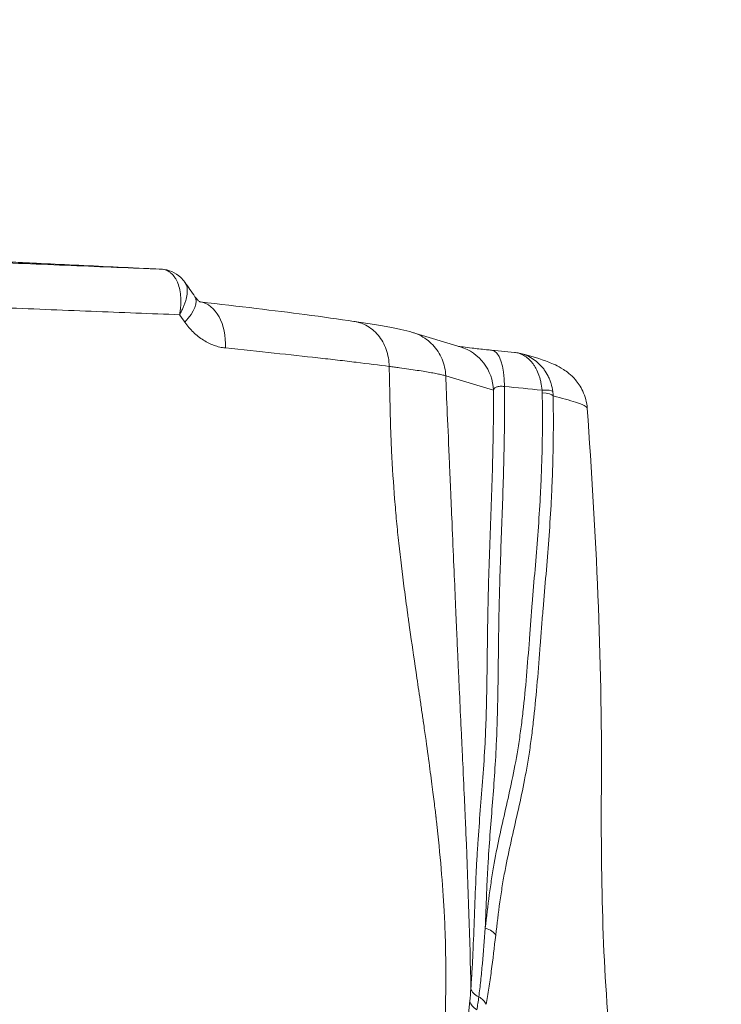
# Model space of a CAD drawing. Extents: x 29 to 12629, y -33 to 8877.
# Drawn here: x 5709 to 5897, y 2888 to 3152 of the extents above; entities that cross this region are included whole.
import ezdxf

# ---------------------------------------------------------------- set-up
doc = ezdxf.new("R2010")
doc.units = 0
doc.header["$MEASUREMENT"] = 0
doc.header["$PDMODE"] = 1
doc.layers.get('0').update_dxf_attribs({"linetype": 'CONTINUOUS'})
doc.layers.get('DefPoints').update_dxf_attribs({"linetype": 'CONTINUOUS'})
for name, color, linetype, lineweight in [('FRAM3', 1, 'CONTINUOUS', 50), ('外形線', 7, 'CONTINUOUS', 18), ('寸法線', 3, 'CONTINUOUS', 18)]:
    doc.layers.add(name, color=color, linetype=linetype, lineweight=lineweight)
doc.styles.get("Standard").update_dxf_attribs({"font": 'TXT.SHX', "bigfont": 'bigfont.shx'})
doc.dimstyles.new('30ベース', dxfattribs={"dimscale": 30, "dimtxt": 3, "dimasz": 3, "dimexe": 0, "dimexo": 1, "dimgap": 1, "dimtad": 3, "dimdec": 0, "dimdsep": 46, "dimtxsty": 'Standard', "dimblk": 'DOTSMALL', "dimcen": 0, "dimclrd": 256, "dimclre": 256, "dimclrt": 7, "dimadec": 3, "dimazin": 2, "dimtfac": 1, "dimtdec": 0, "dimtix": 1, "dimtmove": 2, "dimatfit": 2, "dimldrblk": 'OPEN', "dimfxl": 0, "dimtolj": 1, "dimlwd": -1, "dimlwe": -1, "dimarcsym": 0})

# ---------------------------------------------------------------- blocks, each defined once
blk = doc.blocks.new('_DotSmall')
at = {"layer": 'FRAM3', "color": 0, "const_width": 0.5}
blk.add_lwpolyline([(-0.0625, 0, 1), (0.0625, 0, 1)], format="xyb", close=True, dxfattribs=at)
blk = doc.blocks.new('*D11')
at = {"layer": 'DefPoints', "color": 0}
for p in [(6142.53, 4715.39), (2126.64, 2618.12), (6142.53, 2618.64)]:
    blk.add_point(p, dxfattribs=at)
at = {"layer": '寸法線'}
for p, q in [((2126.64, 2648.12), (2126.64, 4715.39)), ((2126.64, 4715.39), (6142.53, 4715.39)), ((6142.53, 2648.64), (6142.53, 4715.39))]:
    blk.add_line(p, q, dxfattribs=at)
at = {"layer": '寸法線', "xscale": 90, "yscale": 90, "zscale": 90, "rotation": 180}
blk.add_blockref('_DotSmall', (2126.64, 4715.39), dxfattribs=at)
at = {"layer": '寸法線', "xscale": 90, "yscale": 90, "zscale": 90}
blk.add_blockref('_DotSmall', (6142.53, 4715.39), dxfattribs=at)
at = {"layer": '寸法線', "color": 7, "insert": (4134.59, 4790.39), "char_height": 90, "attachment_point": 5}
blk.add_mtext('\\A1;4016', dxfattribs=at)
blk = doc.blocks.new('_OPEN')
at = {"color": 0, "linetype": 'ByBlock'}
for p, q in [((-1, 0.1667), (0, 0)), ((0, 0), (-1, -0.1667)), ((0, 0), (-1, 0))]:
    blk.add_line(p, q, dxfattribs=at)

msp = doc.modelspace()

# ---------------------------------------------------------------- linework, layer by layer
at = {"layer": '外形線', "extrusion": (0, 1, 0)}
for p, q in [((5814.198, 3067.901), (5826.98, 3064.028)), ((5835.372, 3063.145), (5841.506, 3062.539)), ((5835.861, 3052.427), (5823.078, 3056.301))]:
    msp.add_line(p, q, dxfattribs=at)
at = {"layer": '外形線', "extrusion": (-2.22045e-16, 3.82567e-30, -1)}
msp.add_ellipse((5746.169, 3078.498), major_axis=(0.3, 6.343), ratio=0.7021186, start_param=-0.005347, end_param=0.0054211, dxfattribs=at)
at = {"layer": '外形線', "extrusion": (-2.22045e-16, 5.87023e-31, -1)}
msp.add_ellipse((5746.692, 3078.473), major_axis=(0.31, 6.342), ratio=0.8120176, start_param=-0.0065236, end_param=0, dxfattribs=at)
at = {"layer": '外形線', "extrusion": (-2.22045e-16, 9.35416e-29, -1)}
msp.add_ellipse((5745.566, 3070.254), major_axis=(10.432, 7.216), ratio=0.3774493, start_param=-0.425432, end_param=-0.4254298, dxfattribs=at)
at = {"layer": '外形線', "extrusion": (-2.22045e-16, -2.05967e-29, -1)}
msp.add_ellipse((5745.544, 3070.262), major_axis=(10.457, 7.206), ratio=0.3767558, start_param=0, end_param=1.0242749, dxfattribs=at)
at = {"layer": '外形線', "extrusion": (-2.22045e-16, -2.36751e-29, -1)}
msp.add_ellipse((5755.832, 3063.457), major_axis=(1.432, 12.619), ratio=0.6500353, start_param=0.018665, end_param=1.4752066, dxfattribs=at)
at = {"layer": '外形線'}
for centre, major_axis, ratio, start_param, end_param in [((5519.206, 3081.313), (-300.879, 291.161), 0.4081377, 4.2794883, 4.2858115), ((5847.137, 3050.608), (4.762, 0.079), 0.2507577, 0.1827323, 1.1890819), ((5831.877, 2906.304), (4.731, -0.547), 0.5234625, 0.3283497, 1.2484543)]:
    msp.add_ellipse(centre, major_axis=major_axis, ratio=ratio, start_param=start_param, end_param=end_param, dxfattribs=at)
at = {"layer": '外形線', "extrusion": (-2.22045e-16, -1.77494e-30, -1)}
msp.add_ellipse((5823.297, 3051.873), major_axis=(3.683, 12.154), ratio=0.9891043, start_param=0, end_param=1.2359547, dxfattribs=at)
at = {"layer": '外形線', "extrusion": (-2.22045e-16, -5.49429e-30, -1)}
msp.add_ellipse((5834.123, 3050.507), major_axis=(1.249, 12.638), ratio=0.3570373, start_param=0, end_param=1.3016777, dxfattribs=at)
at = {"layer": '外形線', "extrusion": (-2.22045e-16, 3.00876e-29, -1)}
msp.add_ellipse((5847.084, 3051.354), major_axis=(4.726, 0.591), ratio=0.2003585, start_param=-1.1652368, end_param=-0.1739884, dxfattribs=at)
at = {"layer": '外形線', "extrusion": (-2.22045e-16, -4.53965e-29, -1)}
msp.add_ellipse((5840.56, 3051.091), major_axis=(-6.918, 9.332), ratio=0.9521588, start_param=2.097036, end_param=2.2019202, dxfattribs=at)
at = {"layer": '外形線', "extrusion": (-2.22045e-16, 1.63935e-30, -1)}
msp.add_ellipse((5834.228, 2889.121), major_axis=(-4.737, 0.492), ratio=0.6815618, start_param=5.2788441, end_param=6.0623924, dxfattribs=at)
at = {"layer": '外形線'}
for points, knots in [([(5746.446, 3084.842), (5738.921, 3085.198), (5731.827, 3085.537), (5721.549, 3086.031), (5718.184, 3086.193), (5713.201, 3086.433), (5711.551, 3086.513), (5708.27, 3086.672), (5706.639, 3086.751), (5701.748, 3086.988), (5698.492, 3087.146), (5693.497, 3087.387), (5691.812, 3087.468), (5688.374, 3087.633), (5686.618, 3087.717), (5683.033, 3087.888), (5681.203, 3087.975), (5677.48, 3088.151), (5675.586, 3088.241), (5671.751, 3088.422), (5669.81, 3088.513), (5665.911, 3088.697), (5663.954, 3088.789), (5662.009, 3088.881)], [0.01272311, 0.01272311, 0.01272311, 0.01272311, 0.04441877, 0.04441877, 0.06026661, 0.06026661, 0.06819052, 0.06819052, 0.07611444, 0.07611444, 0.09196227, 0.09196227, 0.09988619, 0.09988619, 0.10781011, 0.10781011, 0.11573402, 0.11573402, 0.12365794, 0.12365794, 0.13158186, 0.13158186, 0.13950577, 0.13950577, 0.13950577, 0.13950577]), ([(5697.758, 3086.838), (5706.223, 3086.488), (5714.635, 3086.141), (5727.001, 3085.633), (5731.08, 3085.465), (5739.122, 3085.136), (5743.085, 3084.975), (5746.969, 3084.817)], [0, 0, 0, 0, 0.029437282, 0.029437282, 0.044155923, 0.044155923, 0.058874564, 0.058874564, 0.058874564, 0.058874564]), ([(5746.969, 3084.817), (5747.457, 3084.793), (5747.919, 3084.693), (5748.577, 3084.432), (5748.79, 3084.326), (5749.204, 3084.077), (5749.404, 3083.934), (5749.975, 3083.455), (5750.319, 3083.071), (5750.779, 3082.397), (5750.924, 3082.154), (5751.191, 3081.645), (5751.313, 3081.377), (5751.646, 3080.538), (5751.824, 3079.929), (5752.091, 3078.613), (5752.175, 3077.925), (5752.233, 3076.849), (5752.241, 3076.483), (5752.232, 3075.737), (5752.216, 3075.355), (5752.16, 3074.588), (5752.12, 3074.201), (5752.044, 3073.618), (5752.015, 3073.423), (5751.953, 3073.031), (5751.918, 3072.833), (5751.882, 3072.638)], [0, 0, 0, 0, 0.00241483, 0.00241483, 0.003622245, 0.003622245, 0.00482966, 0.00482966, 0.007244491, 0.007244491, 0.008451906, 0.008451906, 0.009659321, 0.009659321, 0.012074151, 0.012074151, 0.014488981, 0.014488981, 0.015696396, 0.015696396, 0.016903811, 0.016903811, 0.018111226, 0.018111226, 0.018714934, 0.018714934, 0.019318641, 0.019318641, 0.019318641, 0.019318641]), ([(5747.002, 3084.816), (5747.97, 3084.768), (5748.953, 3084.547), (5750.706, 3083.795), (5751.51, 3083.268), (5752.612, 3082.237), (5752.992, 3081.797), (5753.322, 3081.326)], [0, 0, 0, 0, 0.3087401, 0.3087401, 0.60422972, 0.60422972, 0.78781674, 0.78781674, 0.78781674, 0.78781674]), ([(5753.322, 3081.326), (5753.427, 3081.175), (5753.52, 3081.011), (5753.684, 3080.653), (5753.753, 3080.456), (5753.862, 3080.04), (5753.902, 3079.822), (5753.979, 3079.136), (5753.974, 3078.638), (5753.846, 3077.558), (5753.726, 3076.993), (5753.466, 3076.109), (5753.365, 3075.808), (5753.137, 3075.193), (5753.009, 3074.878), (5752.728, 3074.246), (5752.576, 3073.928), (5752.329, 3073.447), (5752.244, 3073.286), (5752.067, 3072.963), (5751.975, 3072.799), (5751.882, 3072.638)], [0.006082064, 0.006082064, 0.006082064, 0.006082064, 0.007246317, 0.007246317, 0.008454036, 0.008454036, 0.009661756, 0.009661756, 0.012077195, 0.012077195, 0.014492634, 0.014492634, 0.015700353, 0.015700353, 0.016908073, 0.016908073, 0.018115792, 0.018115792, 0.018719652, 0.018719652, 0.019323512, 0.019323512, 0.019323512, 0.019323512]), ([(5756.001, 3077.468), (5756.264, 3077.087), (5756.521, 3076.791), (5756.985, 3076.336), (5757.181, 3076.196), (5757.41, 3076.054), (5757.461, 3076.036), (5757.461, 3076.036)], [0, 0, 0, 0, 0.20592331, 0.20592331, 0.43367283, 0.43367283, 0.63039844, 0.63039844, 0.63039844, 0.63039844]), ([(5757.411, 3076.059), (5767.864, 3074.872), (5777.437, 3073.723), (5790.237, 3072.043), (5794.583, 3071.438), (5798.485, 3070.864)], [0.0194572, 0.0194572, 0.0194572, 0.0194572, 4.1686957, 4.1686957, 6.7075193, 6.7075193, 6.7075193, 6.7075193]), ([(5751.882, 3072.638), (5748.06, 3072.782), (5744.167, 3072.931), (5736.272, 3073.238), (5732.269, 3073.395), (5720.148, 3073.876), (5711.922, 3074.209), (5703.642, 3074.549)], [0, 0, 0, 0, 0.014399115, 0.014399115, 0.02879823, 0.02879823, 0.057596459, 0.057596459, 0.057596459, 0.057596459]), ([(5764.134, 3063.734), (5763.63, 3063.787), (5763.124, 3063.872), (5762.124, 3064.102), (5761.629, 3064.248), (5760.159, 3064.774), (5759.199, 3065.243), (5757.793, 3066.134), (5757.337, 3066.459), (5756.453, 3067.158), (5756.026, 3067.533), (5754.784, 3068.733), (5754.011, 3069.633), (5753.298, 3070.641)], [0, 0, 0, 0, 0.002002185, 0.002002185, 0.004004371, 0.004004371, 0.008008742, 0.008008742, 0.010010927, 0.010010927, 0.012013113, 0.012013113, 0.016017484, 0.016017484, 0.016017484, 0.016017484]), ([(5798.483, 3070.864), (5803.848, 3070.074), (5807.962, 3069.384), (5812.194, 3068.45), (5813.187, 3068.207), (5814.198, 3067.901)], [0, 0, 0, 0, 3.4631211, 3.4631211, 4.6609099, 4.6609099, 4.6609099, 4.6609099]), ([(5798.485, 3070.863), (5799.601, 3070.698), (5800.689, 3070.345), (5802.938, 3069.17), (5804.059, 3068.263), (5805.924, 3066.046), (5806.667, 3064.737), (5807.674, 3061.89), (5807.939, 3060.354), (5807.964, 3058.801)], [0.04553277, 0.04553277, 0.04553277, 0.04553277, 0.25, 0.25, 0.5, 0.5, 0.75, 0.75, 0.99999359, 0.99999359, 0.99999359, 0.99999359]), ([(5814.198, 3067.9), (5814.806, 3067.716), (5815.4, 3067.485), (5817.337, 3066.555), (5818.581, 3065.648), (5820.669, 3063.446), (5821.512, 3062.151), (5822.689, 3059.342), (5823.023, 3057.827), (5823.078, 3056.301)], [0.145015, 0.145015, 0.145015, 0.145015, 0.25, 0.25, 0.5, 0.5, 0.75, 0.75, 1, 1, 1, 1]), ([(5807.964, 3058.801), (5805.236, 3059.159), (5802.305, 3059.529), (5798.338, 3060.008), (5797.528, 3060.104), (5795.877, 3060.299), (5795.035, 3060.398), (5792.466, 3060.695), (5790.698, 3060.896), (5785.211, 3061.504), (5781.309, 3061.923), (5773.038, 3062.799), (5768.676, 3063.258), (5764.134, 3063.734)], [0.00003654, 0.00003654, 0.00003654, 0.00003654, 0.018023412, 0.018023412, 0.022529265, 0.022529265, 0.027035118, 0.027035118, 0.036046823, 0.036046823, 0.054070235, 0.054070235, 0.072093647, 0.072093647, 0.072093647, 0.072093647]), ([(5826.484, 3064.178), (5826.521, 3064.172), (5826.562, 3064.165), (5826.872, 3064.117), (5827.257, 3064.061), (5828.376, 3063.911), (5829.204, 3063.809), (5831.271, 3063.57), (5832.583, 3063.428), (5834.44, 3063.238), (5834.902, 3063.192), (5835.372, 3063.145)], [0.4444577, 0.4444577, 0.4444577, 0.4444577, 0.4906076, 0.4906076, 0.7712431, 0.7712431, 1.1685214, 1.1685214, 1.6441707, 1.6441707, 1.7964073, 1.7964073, 1.7964073, 1.7964073]), ([(5841.506, 3062.539), (5841.884, 3062.502), (5842.259, 3062.428), (5843.087, 3062.183), (5843.534, 3061.991), (5844.398, 3061.5), (5844.815, 3061.199), (5845.598, 3060.503), (5845.966, 3060.106), (5846.483, 3059.435), (5846.65, 3059.197), (5846.967, 3058.703), (5847.117, 3058.446), (5847.544, 3057.645), (5847.795, 3057.072), (5848.121, 3056.151), (5848.221, 3055.834), (5848.399, 3055.191), (5848.478, 3054.864), (5848.685, 3053.863), (5848.784, 3053.173), (5848.84, 3052.457)], [0.00041812, 0.00041812, 0.00041812, 0.00041812, 0.002181609, 0.002181609, 0.004386938, 0.004386938, 0.006592267, 0.006592267, 0.008797596, 0.008797596, 0.00990026, 0.00990026, 0.011002925, 0.011002925, 0.013208253, 0.013208253, 0.014310918, 0.014310918, 0.015413582, 0.015413582, 0.017618911, 0.017618911, 0.017618911, 0.017618911]), ([(5841.72, 3062.514), (5842.189, 3062.46), (5842.653, 3062.374), (5843.14, 3062.252), (5843.168, 3062.244), (5843.197, 3062.237)], [0.0005536294, 0.0005536294, 0.0005536294, 0.0005536294, 0.0021820262, 0.0021820262, 0.0022851457, 0.0022851457, 0.0022851457, 0.0022851457]), ([(5843.197, 3062.237), (5843.787, 3062.083), (5844.363, 3061.879), (5845.505, 3061.362), (5846.073, 3061.043), (5847.141, 3060.311), (5847.646, 3059.897), (5848.358, 3059.202), (5848.588, 3058.957), (5849.027, 3058.447), (5849.236, 3058.183), (5849.83, 3057.361), (5850.183, 3056.776), (5850.647, 3055.838), (5850.79, 3055.515), (5851.047, 3054.863), (5851.163, 3054.531), (5851.47, 3053.518), (5851.622, 3052.82), (5851.718, 3052.099)], [0.002285146, 0.002285146, 0.002285146, 0.002285146, 0.004387772, 0.004387772, 0.006593518, 0.006593518, 0.008799263, 0.008799263, 0.009902136, 0.009902136, 0.011005009, 0.011005009, 0.013210755, 0.013210755, 0.014313628, 0.014313628, 0.015416501, 0.015416501, 0.017622246, 0.017622246, 0.017622246, 0.017622246]), ([(5843.197, 3062.237), (5845.948, 3061.518), (5848.286, 3060.854), (5851.793, 3059.486), (5852.94, 3059.04), (5855.464, 3057.402), (5856.54, 3056.645), (5858.434, 3054.44), (5859.15, 3053.425), (5860.364, 3050.842), (5860.833, 3049.211), (5860.951, 3047.508)], [0, 0, 0, 0, 4.3437353, 4.3437353, 6.519146, 6.519146, 7.6557605, 7.6557605, 8.2822489, 8.2822489, 8.9552953, 8.9552953, 8.9552953, 8.9552953]), ([(5822.222, 2865.998), (5822.292, 2867.953), (5822.368, 2869.907), (5822.494, 2872.872), (5822.549, 2874.136), (5822.608, 2875.4), (5822.631, 2875.906), (5822.643, 2876.153), (5822.677, 2876.9), (5822.698, 2877.397), (5822.802, 2879.88), (5822.871, 2881.853), (5822.956, 2884.793), (5822.982, 2885.769), (5823.01, 2886.986), (5823.018, 2887.351), (5823.026, 2887.715), (5823.031, 2887.958), (5823.033, 2888.077), (5823.046, 2888.714), (5823.055, 2889.222), (5823.129, 2893.787), (5823.128, 2897.767), (5823.029, 2903.618), (5822.979, 2905.549), (5822.881, 2908.415), (5822.825, 2909.841), (5822.749, 2911.491), (5822.711, 2912.255), (5822.694, 2912.577), (5822.689, 2912.665), (5822.686, 2912.723), (5822.685, 2912.754), (5822.678, 2912.889), (5822.672, 2912.998), (5822.479, 2916.594), (5822.215, 2920.336), (5821.534, 2928.327), (5821.117, 2932.576), (5820.579, 2937.358), (5820.547, 2937.641), (5820.513, 2937.942), (5820.511, 2937.964), (5820.509, 2937.98), (5820.506, 2938.004), (5820.499, 2938.061), (5820.486, 2938.176), (5820.443, 2938.547), (5820.401, 2938.907), (5820.293, 2939.817), (5820.212, 2940.484), (5819.944, 2942.666), (5819.73, 2944.362), (5818.978, 2950.176), (5818.336, 2955.018), (5817.409, 2961.544), (5817.303, 2962.284), (5817.166, 2963.228), (5817.136, 2963.441), (5817.103, 2963.668), (5817.097, 2963.71), (5817.094, 2963.728), (5817.092, 2963.739), (5817.091, 2963.747), (5817.085, 2963.79), (5817.068, 2963.906), (5817.006, 2964.331), (5816.951, 2964.715), (5816.729, 2966.242), (5816.554, 2967.44), (5816.04, 2970.957), (5815.71, 2973.202), (5814.764, 2979.639), (5814.189, 2983.534), (5813.559, 2987.909), (5813.438, 2988.759), (5813.318, 2989.611), (5813.312, 2989.65), (5813.307, 2989.688), (5813.303, 2989.714), (5813.3, 2989.733), (5813.288, 2989.819), (5813.259, 2990.025), (5813.192, 2990.506), (5813.057, 2991.465), (5812.944, 2992.283), (5812.569, 2994.998), (5812.281, 2997.137), (5811.459, 3003.46), (5810.964, 3007.547), (5810.427, 3012.498), (5810.324, 3013.48), (5810.125, 3015.429), (5810.03, 3016.39), (5809.754, 3019.323), (5809.582, 3021.323), (5809.1, 3027.458), (5808.828, 3031.728), (5808.554, 3037.292), (5808.503, 3038.416), (5808.431, 3040.12), (5808.396, 3040.976), (5808.361, 3041.91), (5808.347, 3042.289), (5808.343, 3042.388), (5808.342, 3042.415), (5808.342, 3042.429), (5808.342, 3042.429), (5808.342, 3042.431), (5808.341, 3042.441), (5808.34, 3042.487), (5808.338, 3042.534), (5808.315, 3043.204), (5808.287, 3044.224), (5808.219, 3047.047), (5808.178, 3048.849), (5808.087, 3053.236), (5808.035, 3055.821), (5807.964, 3058.801)], [0.01466373, 0.01466373, 0.01466373, 0.01466373, 0.04345353, 0.04345353, 0.058346, 0.06206911, 0.06206911, 0.06579223, 0.06579223, 0.07323846, 0.07323846, 0.10302338, 0.10302338, 0.11791585, 0.11791585, 0.12163896, 0.12350052, 0.12350052, 0.12536208, 0.12536208, 0.13280831, 0.13280831, 0.19237816, 0.19237816, 0.22216309, 0.22216309, 0.23705555, 0.24450178, 0.2482249, 0.24915567, 0.24962106, 0.24962106, 0.25008645, 0.25008645, 0.25194801, 0.25194801, 0.31151786, 0.31151786, 0.37108771, 0.37108771, 0.37481083, 0.37481083, 0.37504352, 0.37504352, 0.37527622, 0.37574161, 0.37667239, 0.37853394, 0.38598017, 0.38598017, 0.40087264, 0.40087264, 0.43065756, 0.43065756, 0.49022741, 0.49022741, 0.49767364, 0.49767364, 0.4995352, 0.4997679, 0.49988424, 0.49994242, 0.49994242, 0.50000059, 0.50000059, 0.50046598, 0.50139676, 0.50511988, 0.50511988, 0.52001234, 0.52001234, 0.54979726, 0.54979726, 0.60936711, 0.60936711, 0.62425958, 0.62425958, 0.62472497, 0.62495766, 0.62495766, 0.62519036, 0.62519036, 0.62612113, 0.62798269, 0.63170581, 0.63915204, 0.63915204, 0.66893696, 0.66893696, 0.72850682, 0.72850682, 0.74339928, 0.74339928, 0.75829174, 0.75829174, 0.78807667, 0.78807667, 0.84764652, 0.84764652, 0.86253898, 0.86253898, 0.86998521, 0.87370833, 0.87463911, 0.8748718, 0.87498815, 0.87498815, 0.87504632, 0.87504632, 0.87510449, 0.87556988, 0.87743144, 0.87743144, 0.90721637, 0.90721637, 0.93700129, 0.93700129, 0.96678622, 0.96678622, 0.96678622, 0.96678622]), ([(5823.078, 3056.301), (5822.93, 3056.342), (5822.771, 3056.384), (5822.433, 3056.47), (5822.253, 3056.514), (5821.682, 3056.646), (5821.258, 3056.737), (5820.326, 3056.925), (5819.817, 3057.021), (5818.716, 3057.22), (5817.532, 3057.424), (5816.183, 3057.638), (5814.752, 3057.858), (5813.994, 3057.97), (5812.402, 3058.2), (5811.566, 3058.318), (5810.253, 3058.498), (5809.805, 3058.558), (5808.896, 3058.68), (5808.434, 3058.741), (5807.965, 3058.801)], [-0.00000006, -0.00000006, -0.00000006, -0.00000006, 0.0031433, 0.0031433, 0.006286661, 0.006286661, 0.012573381, 0.012573381, 0.018860102, 0.018860102, 0.025146822, 0.031433543, 0.031433543, 0.037720263, 0.037720263, 0.044006984, 0.044006984, 0.047150344, 0.047150344, 0.050255632, 0.050255632, 0.050255632, 0.050255632]), ([(5823.078, 3056.301), (5823.325, 3050.557), (5823.743, 3040.772), (5824.315, 3027.403), (5824.448, 3024.304), (5824.464, 3023.914), (5824.466, 3023.884), (5824.469, 3023.816), (5824.473, 3023.713), (5824.483, 3023.475), (5824.515, 3022.728), (5824.59, 3020.978), (5824.838, 3015.198), (5825.378, 3002.641), (5825.908, 2990.449), (5826.217, 2983.473), (5826.319, 2981.185), (5826.338, 2980.775), (5826.346, 2980.587), (5826.349, 2980.515), (5826.351, 2980.486), (5826.352, 2980.461), (5826.355, 2980.395), (5826.388, 2979.655), (5826.486, 2977.483), (5826.723, 2972.288), (5827.023, 2965.82), (5827.275, 2960.461), (5827.368, 2958.495), (5827.378, 2958.298), (5827.382, 2958.2), (5827.384, 2958.158), (5827.386, 2958.129), (5827.387, 2958.112), (5827.4, 2957.822), (5827.439, 2957.009), (5827.527, 2955.149), (5827.791, 2949.535), (5828.076, 2943.377), (5828.299, 2938.404), (5828.396, 2936.214), (5828.435, 2935.302), (5828.449, 2934.983), (5828.451, 2934.939), (5828.452, 2934.923), (5828.453, 2934.894), (5828.455, 2934.851), (5828.462, 2934.692), (5828.478, 2934.316), (5829.125, 2919.203), (5829.569, 2905.185), (5829.815, 2892.332)], [0.11255646, 0.11255646, 0.11255646, 0.11255646, 0.2197652, 0.24656739, 0.24991766, 0.24991766, 0.25033645, 0.25033645, 0.25075523, 0.2515928, 0.25326794, 0.25996848, 0.27336958, 0.32697395, 0.43418271, 0.48778708, 0.49448763, 0.4978379, 0.49951304, 0.49993182, 0.49993182, 0.50035061, 0.50035061, 0.50118818, 0.51458927, 0.54139146, 0.59499583, 0.62179802, 0.62347316, 0.62431073, 0.62472951, 0.6249389, 0.6249389, 0.62514829, 0.62514829, 0.62849857, 0.63519912, 0.64860021, 0.70220459, 0.72900677, 0.74240787, 0.74910841, 0.74994598, 0.74994598, 0.75015538, 0.75015538, 0.75036477, 0.75078355, 0.75245869, 0.75580896, 0.97022647, 0.97022647, 0.97022647, 0.97022647]), ([(5829.815, 2892.332), (5829.922, 2893.816), (5830.02, 2895.347), (5830.197, 2898.484), (5830.276, 2900.09), (5830.499, 2904.98), (5830.625, 2908.333), (5830.878, 2915.037), (5831.005, 2918.389), (5831.227, 2923.282), (5831.306, 2924.891), (5831.48, 2928.043), (5831.575, 2929.586), (5831.877, 2934.145), (5832.101, 2937.09), (5832.558, 2942.942), (5832.792, 2945.851), (5833.228, 2951.788), (5833.43, 2954.815), (5833.68, 2959.571), (5833.754, 2961.193), (5833.878, 2964.527), (5833.929, 2966.237), (5834.016, 2969.719), (5834.052, 2971.492), (5834.113, 2975.068), (5834.138, 2976.871), (5834.209, 2982.299), (5834.248, 2985.942), (5834.327, 2991.343), (5834.357, 2993.133), (5834.429, 2996.676), (5834.471, 2998.429), (5834.61, 3003.647), (5834.722, 3007.069), (5834.961, 3013.867), (5835.088, 3017.243), (5835.333, 3024.021), (5835.452, 3027.422), (5835.656, 3034.324), (5835.742, 3037.825), (5835.826, 3043.212), (5835.846, 3045.034), (5835.868, 3048.706), (5835.87, 3050.558), (5835.861, 3052.427)], [0.000013, 0.000013, 0.000013, 0.000013, 0.00580219, 0.00580219, 0.01160438, 0.01160438, 0.02320876, 0.02320876, 0.03481314, 0.03481314, 0.04061533, 0.04061533, 0.04641752, 0.04641752, 0.0580219, 0.0580219, 0.06962628, 0.06962628, 0.08123066, 0.08123066, 0.08703285, 0.08703285, 0.09283503, 0.09283503, 0.09863722, 0.09863722, 0.10443941, 0.10443941, 0.11604379, 0.11604379, 0.12184598, 0.12184598, 0.12764817, 0.12764817, 0.13925255, 0.13925255, 0.15085693, 0.15085693, 0.16246131, 0.16246131, 0.17406569, 0.17406569, 0.17986788, 0.17986788, 0.18567007, 0.18567007, 0.18567007, 0.18567007]), ([(5838.805, 3053.437), (5838.834, 3050.054), (5838.829, 3046.728), (5838.781, 3041.807), (5838.758, 3040.184), (5838.701, 3036.974), (5838.667, 3035.386), (5838.477, 3027.512), (5838.254, 3021.425), (5837.807, 3009.255), (5837.583, 3003.172), (5837.387, 2995.315), (5837.352, 2993.73), (5837.292, 2990.531), (5837.267, 2988.918), (5837.198, 2984.054), (5837.162, 2980.782), (5837.099, 2975.9), (5837.077, 2974.278), (5837.025, 2971.054), (5836.995, 2969.452), (5836.925, 2966.291), (5836.885, 2964.733), (5836.789, 2961.672), (5836.733, 2960.172), (5836.412, 2952.842), (5836.021, 2947.492), (5835.203, 2936.957), (5834.774, 2931.775), (5834.352, 2924.8), (5834.274, 2923.377), (5834.13, 2920.48), (5834.063, 2919.008), (5833.873, 2914.544), (5833.761, 2911.507), (5833.647, 2908.48)], [0.00987033, 0.00987033, 0.00987033, 0.00987033, 0.02033924, 0.02033924, 0.02557369, 0.02557369, 0.03080815, 0.03080815, 0.05174597, 0.05174597, 0.07268379, 0.07268379, 0.07791824, 0.07791824, 0.0831527, 0.0831527, 0.09362161, 0.09362161, 0.09885606, 0.09885606, 0.10409052, 0.10409052, 0.10932497, 0.10932497, 0.11455943, 0.11455943, 0.13549725, 0.13549725, 0.15643507, 0.15643507, 0.16166952, 0.16166952, 0.16690398, 0.16690398, 0.17737289, 0.17737289, 0.17737289, 0.17737289]), ([(5833.647, 2908.48), (5833.992, 2911.459), (5834.347, 2914.443), (5834.936, 2918.821), (5835.142, 2920.265), (5835.577, 2923.102), (5835.806, 2924.495), (5836.536, 2928.57), (5837.071, 2931.164), (5838.18, 2936.262), (5838.755, 2938.765), (5840.469, 2946.349), (5841.594, 2951.502), (5842.644, 2958.035), (5842.757, 2958.773), (5842.976, 2960.262), (5843.081, 2961.014), (5843.387, 2963.29), (5843.576, 2964.833), (5844.106, 2969.523), (5844.412, 2972.728), (5844.967, 2979.193), (5845.217, 2982.453), (5845.582, 2987.302), (5845.703, 2988.911), (5845.947, 2992.099), (5846.072, 2993.678), (5846.71, 3001.498), (5847.249, 3007.54), (5847.93, 3016.648), (5848.137, 3019.691), (5848.401, 3024.308), (5848.482, 3025.856), (5848.625, 3028.976), (5848.688, 3030.55), (5848.848, 3035.305), (5848.915, 3038.515), (5848.966, 3045.043), (5848.95, 3048.361), (5848.892, 3051.745)], [0, 0, 0, 0, 0.01055358, 0.01055358, 0.01583037, 0.01583037, 0.02110716, 0.02110716, 0.03166075, 0.03166075, 0.04221433, 0.04221433, 0.06332149, 0.06332149, 0.06595989, 0.06595989, 0.06859828, 0.06859828, 0.07387507, 0.07387507, 0.08442866, 0.08442866, 0.09498224, 0.09498224, 0.10025903, 0.10025903, 0.10553582, 0.10553582, 0.12664298, 0.12664298, 0.13719657, 0.13719657, 0.14247336, 0.14247336, 0.14775015, 0.14775015, 0.15830373, 0.15830373, 0.16885731, 0.16885731, 0.16885731, 0.16885731]), ([(5838.805, 3053.437), (5838.373, 3053.489), (5837.978, 3053.506), (5837.442, 3053.473), (5837.277, 3053.453), (5836.977, 3053.395), (5836.841, 3053.358), (5836.595, 3053.266), (5836.485, 3053.211), (5836.292, 3053.088), (5836.21, 3053.019), (5836.002, 3052.796), (5835.911, 3052.621), (5835.861, 3052.427)], [0, 0, 0, 0, 0.0013713668, 0.0013713668, 0.0020570502, 0.0020570502, 0.0027427336, 0.0027427336, 0.003428417, 0.003428417, 0.0041141004, 0.0041141004, 0.0054854672, 0.0054854672, 0.0054854672, 0.0054854672]), ([(5851.816, 3050.903), (5851.871, 3047.489), (5851.886, 3044.142), (5851.837, 3037.553), (5851.771, 3034.313), (5851.616, 3029.512), (5851.555, 3027.921), (5851.415, 3024.769), (5851.336, 3023.205), (5851.076, 3018.542), (5850.872, 3015.47), (5850.418, 3009.345), (5850.169, 3006.292), (5849.651, 3000.144), (5849.382, 2997.049), (5848.987, 2992.325), (5848.857, 2990.736), (5848.604, 2987.524), (5848.48, 2985.902), (5848.106, 2981.013), (5847.854, 2977.724), (5847.298, 2971.199), (5846.994, 2967.964), (5846.475, 2963.226), (5846.291, 2961.666), (5845.995, 2959.363), (5845.893, 2958.602), (5845.683, 2957.093), (5845.574, 2956.345), (5844.564, 2949.706), (5843.461, 2944.468), (5841.74, 2936.823), (5841.155, 2934.309), (5840.014, 2929.209), (5839.457, 2926.625), (5838.691, 2922.583), (5838.449, 2921.205), (5837.993, 2918.384), (5837.778, 2916.944), (5837.166, 2912.568), (5836.8, 2909.574), (5836.447, 2906.585)], [0.01103107, 0.01103107, 0.01103107, 0.01103107, 0.02159777, 0.02159777, 0.03216447, 0.03216447, 0.03744782, 0.03744782, 0.04273117, 0.04273117, 0.05329787, 0.05329787, 0.06386457, 0.06386457, 0.07443127, 0.07443127, 0.07971462, 0.07971462, 0.08499797, 0.08499797, 0.09556467, 0.09556467, 0.10613137, 0.10613137, 0.11141472, 0.11141472, 0.1140564, 0.1140564, 0.11669807, 0.11669807, 0.13783147, 0.13783147, 0.14839818, 0.14839818, 0.15896488, 0.15896488, 0.16424823, 0.16424823, 0.16953158, 0.16953158, 0.18009828, 0.18009828, 0.18009828, 0.18009828]), ([(5860.951, 3047.508), (5860.944, 3047.609), (5860.891, 3047.712), (5860.603, 3048.031), (5860.244, 3048.257), (5859.486, 3048.613), (5859.197, 3048.735), (5858.552, 3048.984), (5858.196, 3049.111), (5856.263, 3049.758), (5854.224, 3050.315), (5851.816, 3050.903)], [0.232627958, 0.232627958, 0.232627958, 0.232627958, 0.242883625, 0.242883625, 0.263123927, 0.263123927, 0.273244078, 0.273244078, 0.283364229, 0.283364229, 0.323844833, 0.323844833, 0.323844833, 0.323844833]), ([(5860.951, 3047.508), (5863.256, 3014.238), (5864.955, 2980.833), (5864.566, 2923.327), (5864.92, 2899.052), (5868.792, 2861.125), (5870.609, 2847.382), (5871.701, 2833.552)], [0, 0, 0, 0, 10.0052232, 10.0052232, 17.2751347, 17.2751347, 21.4452783, 21.4452783, 21.4452783, 21.4452783]), ([(5831.931, 2890.106), (5832.12, 2891.506), (5832.293, 2892.956), (5832.609, 2895.931), (5832.753, 2897.454), (5833.161, 2902.094), (5833.402, 2905.282), (5833.647, 2908.48)], [0, 0, 0, 0, 0.005620301, 0.005620301, 0.011240601, 0.011240601, 0.022481202, 0.022481202, 0.022481202, 0.022481202]), ([(5836.447, 2906.585), (5836.064, 2903.345), (5835.694, 2900.118), (5835.079, 2895.442), (5834.864, 2893.911), (5834.396, 2890.93), (5834.143, 2889.484), (5833.865, 2888.096)], [0, 0, 0, 0, 0.011519406, 0.011519406, 0.017279109, 0.017279109, 0.023038811, 0.023038811, 0.023038811, 0.023038811]), ([(5831.931, 2890.106), (5831.361, 2890.368), (5830.873, 2890.705), (5830.145, 2891.47), (5829.907, 2891.898), (5829.815, 2892.332)], [0.18058103, 0.18058103, 0.18058103, 0.18058103, 0.59029051, 0.59029051, 1, 1, 1, 1]), ([(5822.304, 2865.909), (5822.806, 2866.559), (5823.278, 2867.24), (5824.189, 2868.705), (5824.626, 2869.495), (5825.437, 2871.144), (5825.811, 2872.003), (5826.506, 2873.793), (5826.825, 2874.725), (5827.704, 2877.617), (5828.186, 2879.68), (5828.782, 2882.988), (5828.959, 2884.123), (5829.274, 2886.459), (5829.412, 2887.659), (5829.533, 2888.893)], [0.000275036, 0.000275036, 0.000275036, 0.000275036, 0.0049866, 0.0049866, 0.009973261, 0.009973261, 0.014959921, 0.014959921, 0.019946582, 0.019946582, 0.029919903, 0.029919903, 0.034906563, 0.034906563, 0.039893224, 0.039893224, 0.039893224, 0.039893224]), ([(5833.865, 2888.096), (5833.711, 2888.479), (5833.461, 2888.853), (5832.803, 2889.537), (5832.395, 2889.847), (5831.931, 2890.106)], [0, 0, 0, 0, 0.5, 0.5, 1, 1, 1, 1])]:
    msp.add_open_spline(points, degree=3, knots=knots, dxfattribs=at)
for points in [[(5746.969, 3084.817), (5746.812, 3084.825), (5746.637, 3084.833), (5746.446, 3084.842)], [(5753.338, 3081.303), (5754.232, 3080.025), (5755.12, 3078.747), (5756.001, 3077.468)], [(5845.586, 3061.298), (5845.587, 3061.298), (5845.587, 3061.298), (5845.588, 3061.297)], [(5848.84, 3052.457), (5845.495, 3052.784), (5842.15, 3053.111), (5838.805, 3053.437)], [(5848.892, 3051.745), (5848.888, 3051.982), (5848.871, 3052.219), (5848.84, 3052.457)], [(5823.505, 3046.311), (5823.506, 3046.311), (5823.506, 3046.311), (5823.506, 3046.311)], [(5860.951, 3047.508), (5860.951, 3047.508), (5860.951, 3047.508), (5860.951, 3047.508)], [(5829.533, 2888.893), (5829.642, 2890.01), (5829.735, 2891.157), (5829.815, 2892.332)], [(5831.403, 2886.66), (5831.596, 2887.772), (5831.771, 2888.921), (5831.931, 2890.106)]]:
    msp.add_open_spline(points, degree=3, dxfattribs=at)

# ---------------------------------------------------------------- dimensions: what is measured, and where the dimension line sits
at = {"layer": '寸法線'}
dim = msp.add_linear_dim(base=(6142.528, 4715.388), p1=(2126.645, 2618.123), p2=(6142.528, 2618.64), dimstyle='30ベース', dxfattribs=at)
dim.commit()
dim.dimension.update_dxf_attribs({"geometry": '*D11', "text_midpoint": (4134.586, 4790.388)})

doc.saveas('drawing.dxf')
